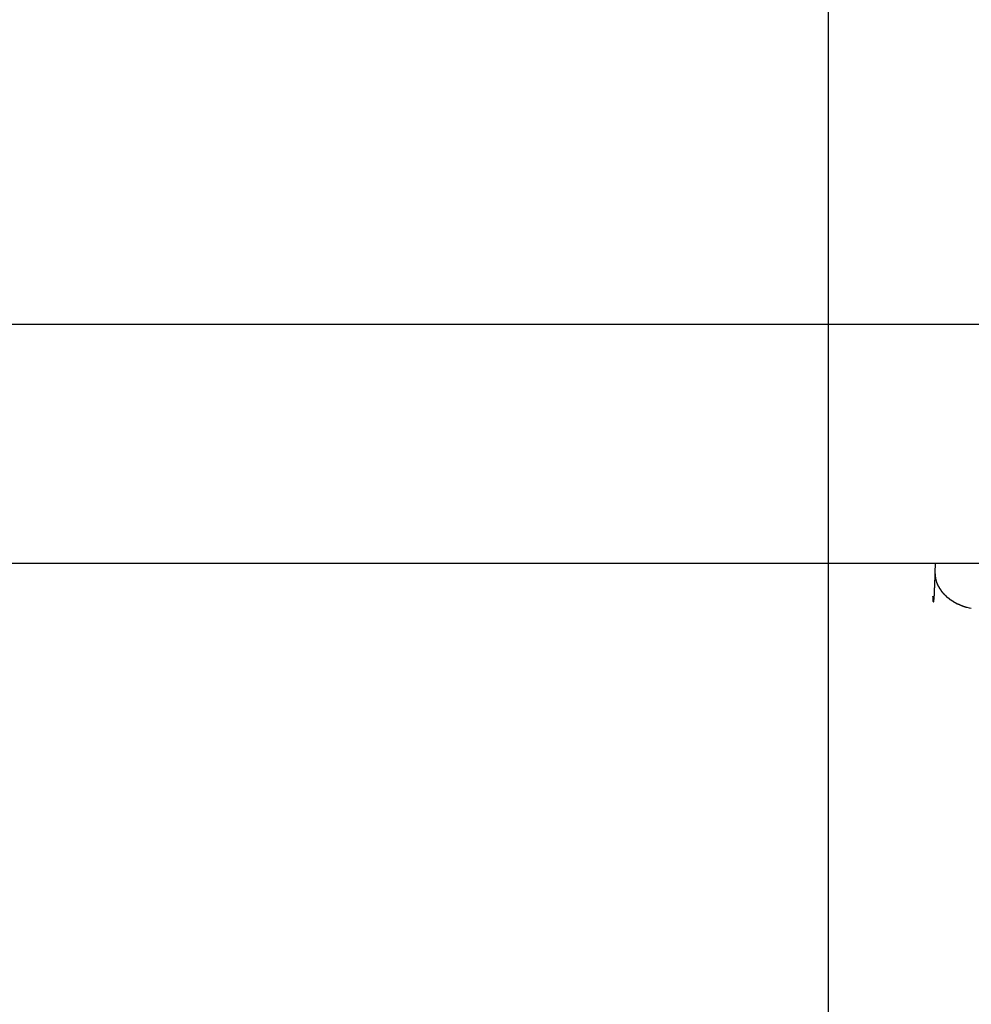
# Model space of a CAD drawing. Extents: x -64 to 64, y -53 to 53.
# Drawn here: x 34 to 36, y 18 to 20 of the extents above; entities that cross this region are included whole.
import ezdxf

# ---------------------------------------------------------------- set-up
doc = ezdxf.new("R2010")
doc.units = 0
doc.layers.get('0').update_dxf_attribs({"linetype": 'CONTINUOUS'})

msp = doc.modelspace()

# ---------------------------------------------------------------- linework, layer by layer
at = {"color": 0}
for points in [[(35.7655, -2.857), (35.7655, 37.5871)], [(41.7962, 19.2826), (8.4551, 19.2826)], [(8.2864, 18.8849), (41.6275, 18.8849)], [(35.9431, 18.8849), (35.9428, 18.8689)], [(35.9428, 18.8689), (35.9427, 18.866), (35.9426, 18.8633), (35.9426, 18.8606), (35.9424, 18.858), (35.9423, 18.8555), (35.9422, 18.8531), (35.9422, 18.8508), (35.9421, 18.8485), (35.942, 18.8465), (35.9419, 18.8444), (35.9418, 18.8424), (35.9418, 18.8405), (35.9417, 18.8387), (35.9416, 18.8369), (35.9414, 18.8353), (35.9413, 18.8337), (35.9413, 18.8322), (35.9413, 18.8308), (35.9412, 18.8295), (35.9411, 18.8283), (35.941, 18.8271), (35.9409, 18.8261), (35.9409, 18.8251), (35.9408, 18.8243), (35.9407, 18.8235), (35.9406, 18.8227), (35.9406, 18.8221), (35.9405, 18.8216), (35.9405, 18.8211), (35.9404, 18.8207), (35.9404, 18.8205)], [(35.9428, 18.8699), (35.9428, 18.8699), (35.9428, 18.8699), (35.9428, 18.8699), (35.9428, 18.8698), (35.9428, 18.8698), (35.9428, 18.8697), (35.9428, 18.8697), (35.9428, 18.8696), (35.9428, 18.8696), (35.9428, 18.8695), (35.9428, 18.8695), (35.9428, 18.8695), (35.9428, 18.8695), (35.9428, 18.8695), (35.9428, 18.8694), (35.9428, 18.8694), (35.9428, 18.8693), (35.9428, 18.8693), (35.9428, 18.8692), (35.9428, 18.8692), (35.9428, 18.8692), (35.9428, 18.8691), (35.9428, 18.8691), (35.9428, 18.869), (35.9428, 18.869), (35.9428, 18.869), (35.9428, 18.869), (35.9428, 18.8689)], [(35.9428, 18.8689), (35.943, 18.866)], [(35.943, 18.866), (35.943, 18.866), (35.943, 18.8657), (35.943, 18.8655), (35.943, 18.8652), (35.943, 18.8652), (35.943, 18.8649), (35.943, 18.8647), (35.943, 18.8644), (35.943, 18.8644), (35.943, 18.8641), (35.943, 18.8639), (35.943, 18.8636), (35.943, 18.8636), (35.943, 18.8633), (35.943, 18.8633), (35.943, 18.863), (35.9431, 18.863)], [(35.943, 18.866), (35.943, 18.866), (35.943, 18.8657), (35.943, 18.8655), (35.943, 18.8652), (35.943, 18.8652), (35.943, 18.8649), (35.943, 18.8647), (35.943, 18.8644), (35.943, 18.8644), (35.943, 18.8641), (35.943, 18.8639), (35.943, 18.8636), (35.943, 18.8636), (35.943, 18.8633), (35.943, 18.8633), (35.943, 18.863), (35.9431, 18.863)], [(35.9433, 18.8629), (35.9433, 18.8629), (35.9433, 18.8626), (35.9433, 18.8624), (35.9433, 18.8621), (35.9433, 18.8621), (35.9433, 18.8618), (35.9433, 18.8616), (35.9433, 18.8613), (35.9435, 18.8613), (35.9435, 18.861), (35.9435, 18.8608), (35.9435, 18.8605), (35.9437, 18.8605), (35.9437, 18.8602), (35.9437, 18.8602), (35.9437, 18.8599), (35.9439, 18.8599)], [(35.9433, 18.8629), (35.9433, 18.8629), (35.9433, 18.8626), (35.9433, 18.8624), (35.9433, 18.8621), (35.9433, 18.8621), (35.9433, 18.8618), (35.9433, 18.8616), (35.9433, 18.8613), (35.9435, 18.8613), (35.9435, 18.861), (35.9435, 18.8608), (35.9435, 18.8605), (35.9437, 18.8605), (35.9437, 18.8602), (35.9437, 18.8602), (35.9437, 18.8599), (35.9439, 18.8599)], [(35.9438, 18.8599), (35.9438, 18.8599), (35.9438, 18.8596), (35.9438, 18.8594), (35.9438, 18.8591), (35.9438, 18.8591), (35.9438, 18.8588), (35.9438, 18.8587), (35.9438, 18.8584), (35.9441, 18.8584), (35.9441, 18.8581), (35.9441, 18.8579), (35.9441, 18.8576), (35.9443, 18.8576), (35.9443, 18.8573), (35.9443, 18.8573), (35.9443, 18.857), (35.9446, 18.857)], [(35.9438, 18.8599), (35.9438, 18.8599), (35.9438, 18.8596), (35.9438, 18.8594), (35.9438, 18.8591), (35.9438, 18.8591), (35.9438, 18.8588), (35.9438, 18.8587), (35.9438, 18.8584), (35.9441, 18.8584), (35.9441, 18.8581), (35.9441, 18.8579), (35.9441, 18.8576), (35.9443, 18.8576), (35.9443, 18.8573), (35.9443, 18.8573), (35.9443, 18.857), (35.9446, 18.857)], [(35.9445, 18.8569), (35.9445, 18.8569), (35.9445, 18.8566), (35.9445, 18.8564), (35.9445, 18.8561), (35.9446, 18.8561), (35.9446, 18.8558), (35.9446, 18.8557), (35.9446, 18.8554), (35.9449, 18.8554), (35.9449, 18.8551), (35.9449, 18.8549), (35.9449, 18.8546), (35.9451, 18.8546), (35.9451, 18.8543), (35.9451, 18.8543), (35.9451, 18.854), (35.9454, 18.854)], [(35.9445, 18.8569), (35.9445, 18.8569), (35.9445, 18.8566), (35.9445, 18.8564), (35.9445, 18.8561), (35.9446, 18.8561), (35.9446, 18.8558), (35.9446, 18.8557), (35.9446, 18.8554), (35.9449, 18.8554), (35.9449, 18.8551), (35.9449, 18.8549), (35.9449, 18.8546), (35.9451, 18.8546), (35.9451, 18.8543), (35.9451, 18.8543), (35.9451, 18.854), (35.9454, 18.854)], [(35.9454, 18.8539), (35.9454, 18.8539), (35.9454, 18.8536), (35.9454, 18.8534), (35.9454, 18.8531), (35.9456, 18.8531), (35.9456, 18.8528), (35.9456, 18.8526), (35.9456, 18.8523), (35.9459, 18.8523), (35.9459, 18.852), (35.9459, 18.8518), (35.9459, 18.8515), (35.9462, 18.8515), (35.9462, 18.8512), (35.9462, 18.8512), (35.9462, 18.8509), (35.9465, 18.8509)], [(35.9454, 18.8539), (35.9454, 18.8539), (35.9454, 18.8536), (35.9454, 18.8534), (35.9454, 18.8531), (35.9456, 18.8531), (35.9456, 18.8528), (35.9456, 18.8526), (35.9456, 18.8523), (35.9459, 18.8523), (35.9459, 18.852), (35.9459, 18.8518), (35.9459, 18.8515), (35.9462, 18.8515), (35.9462, 18.8512), (35.9462, 18.8512), (35.9462, 18.8509), (35.9465, 18.8509)], [(35.9465, 18.8509), (35.9465, 18.8509), (35.9465, 18.8506), (35.9465, 18.8504), (35.9465, 18.8501), (35.9467, 18.8501), (35.9467, 18.8498), (35.9468, 18.8496), (35.9468, 18.8493), (35.9471, 18.8493), (35.9471, 18.849), (35.9471, 18.8488), (35.9471, 18.8485), (35.9474, 18.8485), (35.9474, 18.8482), (35.9476, 18.8482), (35.9476, 18.8479), (35.9479, 18.8479)], [(35.9465, 18.8509), (35.9465, 18.8509), (35.9465, 18.8506), (35.9465, 18.8504), (35.9465, 18.8501), (35.9467, 18.8501), (35.9467, 18.8498), (35.9468, 18.8496), (35.9468, 18.8493), (35.9471, 18.8493), (35.9471, 18.849), (35.9471, 18.8488), (35.9471, 18.8485), (35.9474, 18.8485), (35.9474, 18.8482), (35.9476, 18.8482), (35.9476, 18.8479), (35.9479, 18.8479)], [(35.9479, 18.8478), (35.9479, 18.8478), (35.9479, 18.8475), (35.9479, 18.8473), (35.9479, 18.847), (35.9482, 18.847), (35.9482, 18.8467), (35.9484, 18.8466), (35.9484, 18.8463), (35.9487, 18.8463), (35.9487, 18.846), (35.9487, 18.8458), (35.9487, 18.8455), (35.949, 18.8455), (35.949, 18.8452), (35.9492, 18.8452), (35.9492, 18.8449), (35.9495, 18.8449)], [(35.9479, 18.8478), (35.9479, 18.8478), (35.9479, 18.8475), (35.9479, 18.8473), (35.9479, 18.847), (35.9482, 18.847), (35.9482, 18.8467), (35.9484, 18.8466), (35.9484, 18.8463), (35.9487, 18.8463), (35.9487, 18.846), (35.9487, 18.8458), (35.9487, 18.8455), (35.949, 18.8455), (35.949, 18.8452), (35.9492, 18.8452), (35.9492, 18.8449), (35.9495, 18.8449)], [(35.9496, 18.8449), (35.9496, 18.8449), (35.9496, 18.8446), (35.9496, 18.8443), (35.9496, 18.844), (35.9499, 18.844), (35.9499, 18.8437), (35.9501, 18.8437), (35.9501, 18.8434), (35.9504, 18.8434), (35.9504, 18.8431), (35.9505, 18.843), (35.9505, 18.8427), (35.9508, 18.8427), (35.9508, 18.8424), (35.951, 18.8424), (35.951, 18.8421), (35.9513, 18.8421)], [(35.9496, 18.8449), (35.9496, 18.8449), (35.9496, 18.8446), (35.9496, 18.8443), (35.9496, 18.844), (35.9499, 18.844), (35.9499, 18.8437), (35.9501, 18.8437), (35.9501, 18.8434), (35.9504, 18.8434), (35.9504, 18.8431), (35.9505, 18.843), (35.9505, 18.8427), (35.9508, 18.8427), (35.9508, 18.8424), (35.951, 18.8424), (35.951, 18.8421), (35.9513, 18.8421)], [(35.94, 18.821), (35.9399, 18.8215), (35.9398, 18.822), (35.9398, 18.8226), (35.9397, 18.8233), (35.9397, 18.824), (35.9397, 18.8247), (35.9396, 18.8258), (35.9396, 18.8275), (35.9395, 18.83)], [(35.9514, 18.8421), (35.9514, 18.8421), (35.9514, 18.8418), (35.9515, 18.8415), (35.9515, 18.8412), (35.9518, 18.8412), (35.9518, 18.8409), (35.9521, 18.8408), (35.9521, 18.8405), (35.9524, 18.8405), (35.9524, 18.8402), (35.9526, 18.84), (35.9526, 18.8397), (35.9529, 18.8397), (35.9529, 18.8394), (35.9531, 18.8394), (35.9531, 18.8391), (35.9534, 18.8391)], [(35.9514, 18.8421), (35.9514, 18.8421), (35.9514, 18.8418), (35.9515, 18.8415), (35.9515, 18.8412), (35.9518, 18.8412), (35.9518, 18.8409), (35.9521, 18.8408), (35.9521, 18.8405), (35.9524, 18.8405), (35.9524, 18.8402), (35.9526, 18.84), (35.9526, 18.8397), (35.9529, 18.8397), (35.9529, 18.8394), (35.9531, 18.8394), (35.9531, 18.8391), (35.9534, 18.8391)], [(35.9534, 18.8391), (35.9534, 18.8391), (35.9534, 18.8388), (35.9534, 18.8385), (35.9534, 18.8382), (35.9537, 18.8382), (35.9537, 18.8379), (35.954, 18.8379), (35.954, 18.8376), (35.9543, 18.8376), (35.9543, 18.8373), (35.9546, 18.8371), (35.9546, 18.8368), (35.9549, 18.8368), (35.9549, 18.8365), (35.9552, 18.8365), (35.9553, 18.8362), (35.9556, 18.8362)], [(35.9534, 18.8391), (35.9534, 18.8391), (35.9534, 18.8388), (35.9534, 18.8385), (35.9534, 18.8382), (35.9537, 18.8382), (35.9537, 18.8379), (35.954, 18.8379), (35.954, 18.8376), (35.9543, 18.8376), (35.9543, 18.8373), (35.9546, 18.8371), (35.9546, 18.8368), (35.9549, 18.8368), (35.9549, 18.8365), (35.9552, 18.8365), (35.9553, 18.8362), (35.9556, 18.8362)], [(35.9556, 18.8361), (35.9556, 18.8361), (35.9556, 18.8358), (35.9559, 18.8356), (35.9559, 18.8353), (35.9562, 18.8353), (35.9562, 18.835), (35.9565, 18.835), (35.9565, 18.8347), (35.9568, 18.8347), (35.9568, 18.8344), (35.9571, 18.8343), (35.9571, 18.834), (35.9574, 18.834), (35.9574, 18.8337), (35.9577, 18.8337), (35.9578, 18.8335), (35.9581, 18.8335)], [(35.9556, 18.8361), (35.9556, 18.8361), (35.9556, 18.8358), (35.9559, 18.8356), (35.9559, 18.8353), (35.9562, 18.8353), (35.9562, 18.835), (35.9565, 18.835), (35.9565, 18.8347), (35.9568, 18.8347), (35.9568, 18.8344), (35.9571, 18.8343), (35.9571, 18.834), (35.9574, 18.834), (35.9574, 18.8337), (35.9577, 18.8337), (35.9578, 18.8335), (35.9581, 18.8335)], [(35.9582, 18.8335), (35.9582, 18.8335), (35.9582, 18.8332), (35.9583, 18.8331), (35.9583, 18.8328), (35.9586, 18.8328), (35.9586, 18.8325), (35.9589, 18.8324), (35.9591, 18.8321), (35.9594, 18.8321), (35.9594, 18.8318), (35.9597, 18.8316), (35.9599, 18.8313), (35.9602, 18.8313), (35.9602, 18.831), (35.9605, 18.831), (35.9606, 18.8309), (35.9609, 18.8309)], [(35.9582, 18.8335), (35.9582, 18.8335), (35.9582, 18.8332), (35.9583, 18.8331), (35.9583, 18.8328), (35.9586, 18.8328), (35.9586, 18.8325), (35.9589, 18.8324), (35.9591, 18.8321), (35.9594, 18.8321), (35.9594, 18.8318), (35.9597, 18.8316), (35.9599, 18.8313), (35.9602, 18.8313), (35.9602, 18.831), (35.9605, 18.831), (35.9606, 18.8309), (35.9609, 18.8309)], [(35.9608, 18.8308), (35.9608, 18.8308), (35.9608, 18.8305), (35.9609, 18.8304), (35.9609, 18.8301), (35.9612, 18.8301), (35.9612, 18.8298), (35.9615, 18.8296), (35.9617, 18.8293), (35.962, 18.8293), (35.962, 18.829), (35.9623, 18.8288), (35.9626, 18.8285), (35.9629, 18.8285), (35.9629, 18.8282), (35.9632, 18.8282), (35.9634, 18.8281), (35.9637, 18.8281)], [(35.9608, 18.8308), (35.9608, 18.8308), (35.9608, 18.8305), (35.9609, 18.8304), (35.9609, 18.8301), (35.9612, 18.8301), (35.9612, 18.8298), (35.9615, 18.8296), (35.9617, 18.8293), (35.962, 18.8293), (35.962, 18.829), (35.9623, 18.8288), (35.9626, 18.8285), (35.9629, 18.8285), (35.9629, 18.8282), (35.9632, 18.8282), (35.9634, 18.8281), (35.9637, 18.8281)], [(35.9637, 18.8281), (35.9637, 18.8281), (35.9637, 18.8278), (35.964, 18.8278), (35.964, 18.8275), (35.9643, 18.8275), (35.9643, 18.8272), (35.9646, 18.8272), (35.9649, 18.8269), (35.9652, 18.8269), (35.9652, 18.8266), (35.9655, 18.8266), (35.9657, 18.8263), (35.966, 18.8263), (35.966, 18.826), (35.9663, 18.826), (35.9665, 18.8258), (35.9668, 18.8258)], [(35.9637, 18.8281), (35.9637, 18.8281), (35.9637, 18.8278), (35.964, 18.8278), (35.964, 18.8275), (35.9643, 18.8275), (35.9643, 18.8272), (35.9646, 18.8272), (35.9649, 18.8269), (35.9652, 18.8269), (35.9652, 18.8266), (35.9655, 18.8266), (35.9657, 18.8263), (35.966, 18.8263), (35.966, 18.826), (35.9663, 18.826), (35.9665, 18.8258), (35.9668, 18.8258)], [(35.94, 18.8211), (35.94, 18.8211), (35.94, 18.8208), (35.94, 18.8208), (35.94, 18.8208), (35.94, 18.8208), (35.94, 18.8208), (35.94, 18.8208), (35.94, 18.8208), (35.94, 18.8208), (35.94, 18.8208), (35.94, 18.8208), (35.94, 18.8208), (35.94, 18.8208), (35.94, 18.8208), (35.94, 18.8208), (35.94, 18.8208), (35.94, 18.8208)], [(35.94, 18.8211), (35.94, 18.8211), (35.94, 18.8208), (35.94, 18.8208), (35.94, 18.8208), (35.94, 18.8208), (35.94, 18.8208), (35.94, 18.8208), (35.94, 18.8208), (35.94, 18.8208), (35.94, 18.8208), (35.94, 18.8208), (35.94, 18.8208), (35.94, 18.8208), (35.94, 18.8208), (35.94, 18.8208), (35.94, 18.8208), (35.94, 18.8208)], [(35.94, 18.8208), (35.94, 18.8208), (35.94, 18.8205), (35.94, 18.8205), (35.94, 18.8205), (35.94, 18.8205), (35.94, 18.8205), (35.94, 18.8205), (35.94, 18.8205), (35.94, 18.8205), (35.94, 18.8205), (35.94, 18.8205), (35.94, 18.8205), (35.94, 18.8205), (35.94, 18.8205), (35.94, 18.8205), (35.94, 18.8205), (35.94, 18.8205)], [(35.94, 18.8208), (35.94, 18.8208), (35.94, 18.8205), (35.94, 18.8205), (35.94, 18.8205), (35.94, 18.8205), (35.94, 18.8205), (35.94, 18.8205), (35.94, 18.8205), (35.94, 18.8205), (35.94, 18.8205), (35.94, 18.8205), (35.94, 18.8205), (35.94, 18.8205), (35.94, 18.8205), (35.94, 18.8205), (35.94, 18.8205), (35.94, 18.8205)], [(35.94, 18.8206), (35.94, 18.8206), (35.94, 18.8204), (35.94, 18.8204), (35.94, 18.8204), (35.94, 18.8204), (35.94, 18.8204), (35.94, 18.8204), (35.94, 18.8204), (35.94, 18.8204), (35.94, 18.8204), (35.94, 18.8204), (35.94, 18.8204), (35.94, 18.8204), (35.94, 18.8204), (35.94, 18.8204), (35.94, 18.8204), (35.9401, 18.8204)], [(35.94, 18.8206), (35.94, 18.8206), (35.94, 18.8204), (35.94, 18.8204), (35.94, 18.8204), (35.94, 18.8204), (35.94, 18.8204), (35.94, 18.8204), (35.94, 18.8204), (35.94, 18.8204), (35.94, 18.8204), (35.94, 18.8204), (35.94, 18.8204), (35.94, 18.8204), (35.94, 18.8204), (35.94, 18.8204), (35.94, 18.8204), (35.9401, 18.8204)], [(35.9401, 18.8202), (35.9401, 18.8202), (35.9401, 18.8202), (35.9401, 18.8202), (35.9401, 18.8202), (35.9401, 18.8202), (35.9401, 18.8202), (35.9401, 18.8202), (35.9401, 18.8202), (35.9401, 18.8202), (35.9401, 18.8202), (35.9401, 18.8202), (35.9401, 18.8202), (35.9401, 18.8202), (35.9401, 18.8202), (35.9401, 18.8202), (35.9401, 18.8202), (35.9402, 18.8204)], [(35.9401, 18.8202), (35.9401, 18.8202), (35.9401, 18.8202), (35.9401, 18.8202), (35.9401, 18.8202), (35.9401, 18.8202), (35.9401, 18.8202), (35.9401, 18.8202), (35.9401, 18.8202), (35.9401, 18.8202), (35.9401, 18.8202), (35.9401, 18.8202), (35.9401, 18.8202), (35.9401, 18.8202), (35.9401, 18.8202), (35.9401, 18.8202), (35.9401, 18.8202), (35.9402, 18.8204)], [(35.9401, 18.8203), (35.9401, 18.8203), (35.9401, 18.8203), (35.9401, 18.8203), (35.9401, 18.8203), (35.9401, 18.8203), (35.9401, 18.8203), (35.9401, 18.8203), (35.9401, 18.8203), (35.9401, 18.8203), (35.9401, 18.8203), (35.9401, 18.8203), (35.9401, 18.8203), (35.9401, 18.8203), (35.9401, 18.8203), (35.9401, 18.8203), (35.9401, 18.8203), (35.9401, 18.8203), (35.9401, 18.8203), (35.9401, 18.8202), (35.9401, 18.8202), (35.9401, 18.8202), (35.9401, 18.8202), (35.9401, 18.8202), (35.9401, 18.8202), (35.9401, 18.8202), (35.9401, 18.8202), (35.9401, 18.8202), (35.9401, 18.8202), (35.9401, 18.8202), (35.9401, 18.8202), (35.9401, 18.8202), (35.9401, 18.8202), (35.9401, 18.8202), (35.9401, 18.8202)], [(35.9401, 18.8203), (35.9401, 18.8203), (35.9401, 18.8203), (35.9401, 18.8203), (35.9401, 18.8203), (35.9401, 18.8203), (35.9401, 18.8203), (35.9401, 18.8203), (35.9401, 18.8203), (35.9401, 18.8203), (35.9401, 18.8203), (35.9401, 18.8203), (35.9401, 18.8203), (35.9401, 18.8203), (35.9401, 18.8203), (35.9401, 18.8203), (35.9401, 18.8203), (35.9401, 18.8203), (35.9401, 18.8203), (35.9401, 18.8202), (35.9401, 18.8202), (35.9401, 18.8202), (35.9401, 18.8202), (35.9401, 18.8202), (35.9401, 18.8202), (35.9401, 18.8202), (35.9401, 18.8202), (35.9401, 18.8202), (35.9401, 18.8202), (35.9401, 18.8202), (35.9401, 18.8202), (35.9401, 18.8202), (35.9401, 18.8202), (35.9401, 18.8202), (35.9401, 18.8202)], [(35.9401, 18.8201), (35.9401, 18.8201), (35.9401, 18.8201), (35.9401, 18.8201), (35.9401, 18.8201), (35.9401, 18.8201), (35.9401, 18.8201), (35.9401, 18.8201), (35.9401, 18.8201), (35.9401, 18.8201), (35.9401, 18.8201), (35.9401, 18.8201), (35.9401, 18.8201), (35.9401, 18.8201), (35.9401, 18.8201), (35.9401, 18.8201), (35.9401, 18.8201), (35.9402, 18.8202)], [(35.9401, 18.8201), (35.9401, 18.8201), (35.9401, 18.8201), (35.9401, 18.8201), (35.9401, 18.8201), (35.9401, 18.8201), (35.9401, 18.8201), (35.9401, 18.8201), (35.9401, 18.8201), (35.9401, 18.8201), (35.9401, 18.8201), (35.9401, 18.8201), (35.9401, 18.8201), (35.9401, 18.8201), (35.9401, 18.8201), (35.9401, 18.8201), (35.9401, 18.8201), (35.9402, 18.8202)], [(35.9402, 18.8202), (35.9402, 18.8202), (35.9402, 18.8202), (35.9402, 18.8202), (35.9402, 18.8202), (35.9402, 18.8202), (35.9402, 18.8202), (35.9402, 18.8202), (35.9402, 18.8202), (35.9402, 18.8202), (35.9402, 18.8202), (35.9402, 18.8202), (35.9402, 18.8202), (35.9402, 18.8202), (35.9402, 18.8202), (35.9402, 18.8202), (35.9402, 18.8202), (35.9402, 18.8202), (35.9402, 18.8202), (35.9402, 18.8202), (35.9402, 18.8202), (35.9402, 18.8202), (35.9402, 18.8202), (35.9402, 18.8202), (35.9402, 18.8202), (35.9402, 18.8202), (35.9402, 18.8202), (35.9402, 18.8202), (35.9402, 18.8202), (35.9402, 18.8202), (35.9402, 18.8202), (35.9402, 18.8202), (35.9402, 18.8202), (35.9402, 18.8202), (35.9402, 18.8202), (35.9402, 18.8202), (35.9402, 18.8202), (35.9402, 18.8202), (35.9402, 18.8202), (35.9402, 18.8202), (35.9402, 18.8202), (35.9402, 18.8202), (35.9402, 18.8202), (35.9402, 18.8202), (35.9402, 18.8202), (35.9402, 18.8202), (35.9402, 18.8202), (35.9402, 18.8202), (35.9402, 18.8202), (35.9402, 18.8202), (35.9402, 18.8202), (35.9402, 18.8202), (35.9402, 18.8202), (35.9402, 18.8202), (35.9402, 18.8202), (35.9402, 18.8202), (35.9402, 18.8202), (35.9402, 18.8202), (35.9402, 18.8202), (35.9402, 18.8202), (35.9402, 18.8202), (35.9402, 18.8202), (35.9402, 18.8202), (35.9402, 18.8202), (35.9402, 18.8202), (35.9402, 18.8202), (35.9402, 18.8202), (35.9402, 18.8202), (35.9402, 18.8202), (35.9402, 18.8202), (35.9402, 18.8202), (35.9402, 18.8202), (35.9402, 18.8202), (35.9402, 18.8202), (35.9402, 18.8202), (35.9402, 18.8202), (35.9402, 18.8202), (35.9402, 18.8202), (35.9402, 18.8202), (35.9402, 18.8202), (35.9402, 18.8202), (35.9402, 18.8202), (35.9402, 18.8202), (35.9402, 18.8202), (35.9402, 18.8202), (35.9402, 18.8202)], [(35.9402, 18.8202), (35.9402, 18.8202), (35.9402, 18.8202), (35.9402, 18.8202), (35.9402, 18.8202), (35.9402, 18.8202), (35.9402, 18.8202), (35.9402, 18.8202), (35.9402, 18.8202), (35.9402, 18.8202), (35.9402, 18.8202), (35.9402, 18.8202), (35.9402, 18.8202), (35.9402, 18.8202), (35.9402, 18.8202), (35.9402, 18.8202), (35.9402, 18.8202), (35.9402, 18.8202), (35.9402, 18.8202), (35.9402, 18.8202), (35.9402, 18.8202), (35.9402, 18.8202), (35.9402, 18.8202), (35.9402, 18.8202), (35.9402, 18.8202), (35.9402, 18.8202), (35.9402, 18.8202), (35.9402, 18.8202), (35.9402, 18.8202), (35.9402, 18.8202), (35.9402, 18.8202), (35.9402, 18.8202), (35.9402, 18.8202), (35.9402, 18.8202), (35.9402, 18.8202), (35.9402, 18.8202), (35.9402, 18.8202), (35.9402, 18.8202), (35.9402, 18.8202), (35.9402, 18.8202), (35.9402, 18.8202), (35.9402, 18.8202), (35.9402, 18.8202), (35.9402, 18.8202), (35.9402, 18.8202), (35.9402, 18.8202), (35.9402, 18.8202), (35.9402, 18.8202), (35.9402, 18.8202), (35.9402, 18.8202), (35.9402, 18.8202), (35.9402, 18.8202), (35.9402, 18.8202), (35.9402, 18.8202), (35.9402, 18.8202), (35.9402, 18.8202), (35.9402, 18.8202), (35.9402, 18.8202), (35.9402, 18.8202), (35.9402, 18.8202), (35.9402, 18.8202), (35.9402, 18.8202), (35.9402, 18.8202), (35.9402, 18.8202), (35.9402, 18.8202), (35.9402, 18.8202), (35.9402, 18.8202), (35.9402, 18.8202), (35.9402, 18.8202), (35.9402, 18.8202), (35.9402, 18.8202), (35.9402, 18.8202), (35.9402, 18.8202), (35.9402, 18.8202), (35.9402, 18.8202), (35.9402, 18.8202), (35.9402, 18.8202), (35.9402, 18.8202), (35.9402, 18.8202), (35.9402, 18.8202), (35.9402, 18.8202), (35.9402, 18.8202), (35.9402, 18.8202), (35.9402, 18.8202), (35.9402, 18.8202), (35.9402, 18.8202)], [(35.9403, 18.8204), (35.9403, 18.8204), (35.9403, 18.8204), (35.9403, 18.8204), (35.9403, 18.8204), (35.9403, 18.8204), (35.9403, 18.8204), (35.9403, 18.8204), (35.9403, 18.8204), (35.9403, 18.8204), (35.9403, 18.8204), (35.9403, 18.8204), (35.9403, 18.8204), (35.9403, 18.8204), (35.9403, 18.8204), (35.9403, 18.8204), (35.9403, 18.8204), (35.9404, 18.8206)], [(35.9403, 18.8204), (35.9403, 18.8204), (35.9403, 18.8204), (35.9403, 18.8204), (35.9403, 18.8204), (35.9403, 18.8204), (35.9403, 18.8204), (35.9403, 18.8204), (35.9403, 18.8204), (35.9403, 18.8204), (35.9403, 18.8204), (35.9403, 18.8204), (35.9403, 18.8204), (35.9403, 18.8204), (35.9403, 18.8204), (35.9403, 18.8204), (35.9403, 18.8204), (35.9404, 18.8206)], [(35.9668, 18.8258), (35.9668, 18.8258), (35.9668, 18.8255), (35.9671, 18.8254), (35.9671, 18.8251), (35.9674, 18.8251), (35.9674, 18.8248), (35.9677, 18.8248), (35.9679, 18.8245), (35.9682, 18.8245), (35.9682, 18.8242), (35.9685, 18.8242), (35.9687, 18.8239), (35.969, 18.8239), (35.969, 18.8236), (35.9693, 18.8236), (35.9696, 18.8234), (35.9699, 18.8234)], [(35.9668, 18.8258), (35.9668, 18.8258), (35.9668, 18.8255), (35.9671, 18.8254), (35.9671, 18.8251), (35.9674, 18.8251), (35.9674, 18.8248), (35.9677, 18.8248), (35.9679, 18.8245), (35.9682, 18.8245), (35.9682, 18.8242), (35.9685, 18.8242), (35.9687, 18.8239), (35.969, 18.8239), (35.969, 18.8236), (35.9693, 18.8236), (35.9696, 18.8234), (35.9699, 18.8234)], [(35.9701, 18.8235), (35.9701, 18.8235), (35.9701, 18.8232), (35.9704, 18.8232), (35.9705, 18.8229), (35.9708, 18.8229), (35.9708, 18.8226), (35.9711, 18.8226), (35.9714, 18.8224), (35.9717, 18.8224), (35.9717, 18.8221), (35.972, 18.8221), (35.9722, 18.8218), (35.9725, 18.8218), (35.9725, 18.8215), (35.9728, 18.8215), (35.9731, 18.8214), (35.9734, 18.8214)], [(35.9701, 18.8235), (35.9701, 18.8235), (35.9701, 18.8232), (35.9704, 18.8232), (35.9705, 18.8229), (35.9708, 18.8229), (35.9708, 18.8226), (35.9711, 18.8226), (35.9714, 18.8224), (35.9717, 18.8224), (35.9717, 18.8221), (35.972, 18.8221), (35.9722, 18.8218), (35.9725, 18.8218), (35.9725, 18.8215), (35.9728, 18.8215), (35.9731, 18.8214), (35.9734, 18.8214)], [(35.9733, 18.8213), (35.9733, 18.8213), (35.9733, 18.821), (35.9736, 18.821), (35.9737, 18.8207), (35.974, 18.8207), (35.974, 18.8204), (35.9743, 18.8204), (35.9746, 18.8201), (35.9749, 18.8201), (35.9749, 18.8198), (35.9752, 18.8198), (35.9755, 18.8196), (35.9758, 18.8196), (35.9759, 18.8193), (35.9762, 18.8193), (35.9765, 18.8193), (35.9768, 18.8193)], [(35.9733, 18.8213), (35.9733, 18.8213), (35.9733, 18.821), (35.9736, 18.821), (35.9737, 18.8207), (35.974, 18.8207), (35.974, 18.8204), (35.9743, 18.8204), (35.9746, 18.8201), (35.9749, 18.8201), (35.9749, 18.8198), (35.9752, 18.8198), (35.9755, 18.8196), (35.9758, 18.8196), (35.9759, 18.8193), (35.9762, 18.8193), (35.9765, 18.8193), (35.9768, 18.8193)], [(35.9768, 18.8193), (35.9768, 18.8193), (35.9768, 18.819), (35.9771, 18.819), (35.9773, 18.8188), (35.9776, 18.8188), (35.9776, 18.8185), (35.9779, 18.8185), (35.9782, 18.8182), (35.9785, 18.8182), (35.9785, 18.8179), (35.9788, 18.8179), (35.9791, 18.8176), (35.9794, 18.8176), (35.9795, 18.8173), (35.9798, 18.8173), (35.9801, 18.8173), (35.9804, 18.8173)], [(35.9768, 18.8193), (35.9768, 18.8193), (35.9768, 18.819), (35.9771, 18.819), (35.9773, 18.8188), (35.9776, 18.8188), (35.9776, 18.8185), (35.9779, 18.8185), (35.9782, 18.8182), (35.9785, 18.8182), (35.9785, 18.8179), (35.9788, 18.8179), (35.9791, 18.8176), (35.9794, 18.8176), (35.9795, 18.8173), (35.9798, 18.8173), (35.9801, 18.8173), (35.9804, 18.8173)], [(35.9807, 18.8175), (35.9807, 18.8175), (35.9807, 18.8172), (35.981, 18.8172), (35.9812, 18.817), (35.9815, 18.817), (35.9816, 18.8167), (35.9819, 18.8167), (35.9822, 18.8166), (35.9825, 18.8166), (35.9825, 18.8163), (35.9828, 18.8163), (35.9831, 18.8161), (35.9834, 18.8161), (35.9835, 18.8158), (35.9838, 18.8158), (35.9841, 18.8158), (35.9844, 18.8158)], [(35.9807, 18.8175), (35.9807, 18.8175), (35.9807, 18.8172), (35.981, 18.8172), (35.9812, 18.817), (35.9815, 18.817), (35.9816, 18.8167), (35.9819, 18.8167), (35.9822, 18.8166), (35.9825, 18.8166), (35.9825, 18.8163), (35.9828, 18.8163), (35.9831, 18.8161), (35.9834, 18.8161), (35.9835, 18.8158), (35.9838, 18.8158), (35.9841, 18.8158), (35.9844, 18.8158)], [(35.9842, 18.8158), (35.9842, 18.8158), (35.9842, 18.8155), (35.9844, 18.8155), (35.9846, 18.8153), (35.9849, 18.8153), (35.9852, 18.815), (35.9855, 18.815), (35.9858, 18.8148), (35.9861, 18.8148), (35.9864, 18.8145), (35.9867, 18.8145), (35.987, 18.8143), (35.9873, 18.8143), (35.9874, 18.8141), (35.9877, 18.8141), (35.9879, 18.8141), (35.9882, 18.8141)], [(35.9842, 18.8158), (35.9842, 18.8158), (35.9842, 18.8155), (35.9844, 18.8155), (35.9846, 18.8153), (35.9849, 18.8153), (35.9852, 18.815), (35.9855, 18.815), (35.9858, 18.8148), (35.9861, 18.8148), (35.9864, 18.8145), (35.9867, 18.8145), (35.987, 18.8143), (35.9873, 18.8143), (35.9874, 18.8141), (35.9877, 18.8141), (35.9879, 18.8141), (35.9882, 18.8141)], [(35.9882, 18.8141), (35.9882, 18.8141), (35.9882, 18.8138), (35.9884, 18.8138), (35.9886, 18.8136), (35.9889, 18.8136), (35.9892, 18.8133), (35.9895, 18.8133), (35.9898, 18.8133), (35.9901, 18.8133), (35.9903, 18.813), (35.9906, 18.813), (35.9909, 18.8129), (35.9912, 18.8129), (35.9913, 18.8128), (35.9916, 18.8128), (35.9918, 18.8128), (35.9921, 18.8128)], [(35.9882, 18.8141), (35.9882, 18.8141), (35.9882, 18.8138), (35.9884, 18.8138), (35.9886, 18.8136), (35.9889, 18.8136), (35.9892, 18.8133), (35.9895, 18.8133), (35.9898, 18.8133), (35.9901, 18.8133), (35.9903, 18.813), (35.9906, 18.813), (35.9909, 18.8129), (35.9912, 18.8129), (35.9913, 18.8128), (35.9916, 18.8128), (35.9918, 18.8128), (35.9921, 18.8128)], [(35.992, 18.8128), (35.992, 18.8128), (35.992, 18.8125), (35.9923, 18.8125), (35.9926, 18.8123), (35.9929, 18.8123), (35.9932, 18.812), (35.9935, 18.812), (35.9938, 18.812), (35.9941, 18.812), (35.9943, 18.8117), (35.9946, 18.8117), (35.9949, 18.8117), (35.9952, 18.8117), (35.9953, 18.8115), (35.9956, 18.8115), (35.9959, 18.8115), (35.9962, 18.8115)], [(35.992, 18.8128), (35.992, 18.8128), (35.992, 18.8125), (35.9923, 18.8125), (35.9926, 18.8123), (35.9929, 18.8123), (35.9932, 18.812), (35.9935, 18.812), (35.9938, 18.812), (35.9941, 18.812), (35.9943, 18.8117), (35.9946, 18.8117), (35.9949, 18.8117), (35.9952, 18.8117), (35.9953, 18.8115), (35.9956, 18.8115), (35.9959, 18.8115), (35.9962, 18.8115)], [(35.996, 18.8116), (35.9999, 18.8106), (36.0034, 18.8097)]]:
    msp.add_lwpolyline(points, dxfattribs=at)

doc.saveas('drawing.dxf')
